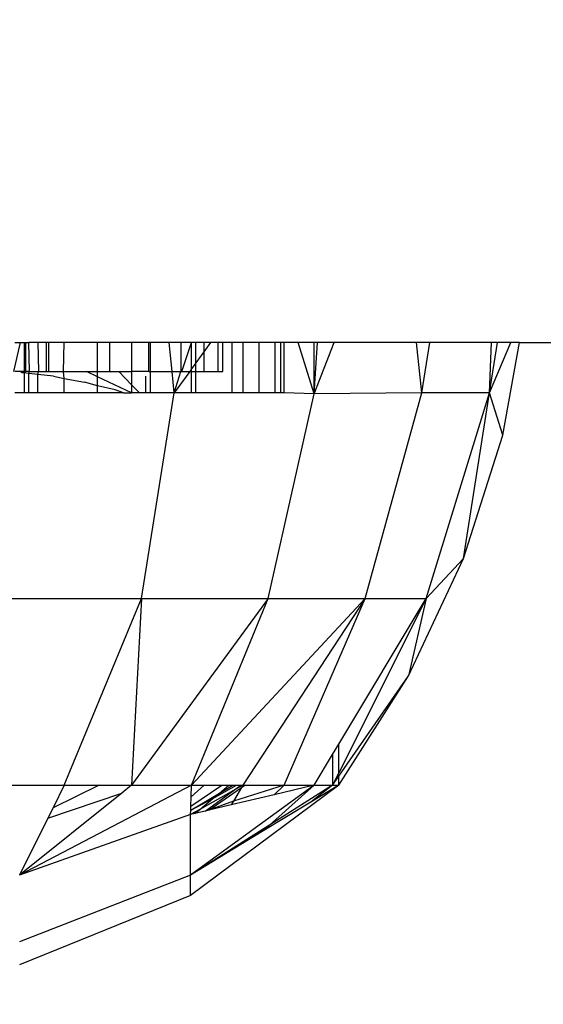
# Model space of a CAD drawing. Units: millimetres. Extents: x -5999 to 3516, y -3594 to 6074.
# Drawn here: x -1396 to -1382, y 433 to 458 of the extents above; entities that cross this region are included whole.
import ezdxf

# ---------------------------------------------------------------- set-up
doc = ezdxf.new("R2010")
doc.units = ezdxf.units.MM
doc.layers.add('Strefa bezpieczna', color=8, linetype='Continuous')
doc.dimstyles.get("Standard").update_dxf_attribs({"dimtxt": 180, "dimasz": 180, "dimexe": 0.18, "dimexo": 0.0625, "dimgap": 200, "dimtad": 0, "dimtih": 1, "dimtoh": 1, "dimlfac": 0.001, "dimzin": 0, "dimdsep": 46, "dimtxsty": 'Standard', "dimcen": 0.09, "dimse1": 1, "dimse2": 1, "dimadec": 0, "dimazin": 0, "dimtfac": 1, "dimtdec": 4, "dimtofl": 0, "dimtmove": 0, "dimatfit": 3, "dimfxl": 1, "dimtolj": 1, "dimtzin": 0, "dimarcsym": 0})

# ---------------------------------------------------------------- blocks, each defined once
blk = doc.blocks.new('*D7')
at = {"layer": 'Defpoints', "color": 0}
for p in [(1074.407, 4921.728), (-5760.439, -3594.039), (566.795, -3594.039)]:
    blk.add_point(p, dxfattribs=at)
at = {"layer": 'Strefa bezpieczna', "color": 0, "lineweight": -2}
for p, q in [((-5760.439, 4741.728), (-5760.439, 953.844)), ((-5760.439, -3414.039), (-5760.439, 373.844))]:
    blk.add_line(p, q, dxfattribs=at)
at = {"layer": 'Strefa bezpieczna', "color": 0}
for points in [[(-5730.439, 4741.728), (-5790.439, 4741.728), (-5760.439, 4921.728)], [(-5790.439, -3414.039), (-5730.439, -3414.039), (-5760.439, -3594.039)]]:
    blk.add_solid(points, dxfattribs=at)
at = {"layer": 'Strefa bezpieczna', "color": 0, "insert": (-5760.439, 663.844), "char_height": 180, "attachment_point": 5}
blk.add_mtext('\\A1;8.52', dxfattribs=at)
blk = doc.blocks.new('*D8')
at = {"layer": 'Defpoints', "color": 0}
for p in [(869.907, 2957.928), (-4878.916, -1718.45), (1088.695, -1718.45)]:
    blk.add_point(p, dxfattribs=at)
at = {"layer": 'Strefa bezpieczna', "color": 0, "lineweight": -2}
for p, q in [((-4878.916, 2777.928), (-4878.916, 909.739)), ((-4878.916, -1538.45), (-4878.916, 329.739))]:
    blk.add_line(p, q, dxfattribs=at)
at = {"layer": 'Strefa bezpieczna', "color": 0}
for points in [[(-4848.916, 2777.928), (-4908.916, 2777.928), (-4878.916, 2957.928)], [(-4908.916, -1538.45), (-4848.916, -1538.45), (-4878.916, -1718.45)]]:
    blk.add_solid(points, dxfattribs=at)
at = {"layer": 'Strefa bezpieczna', "color": 0, "insert": (-4878.916, 619.739), "char_height": 180, "attachment_point": 5}
blk.add_mtext('\\A1;4.68', dxfattribs=at)

msp = doc.modelspace()

# ---------------------------------------------------------------- linework, layer by layer
for p, q in [((-1396.001, 448.961), (-1395.824, 449.706)), ((-1395.976, 449.706), (-1395.824, 449.706)), ((-1395.824, 449.706), (-1395.733, 449.706)), ((-1395.733, 449.706), (-1395.733, 448.961)), ((-1395.733, 449.706), (-1395.693, 449.706)), ((-1395.693, 449.706), (-1395.693, 448.961)), ((-1395.693, 449.706), (-1395.611, 449.706)), ((-1395.593, 448.961), (-1395.611, 449.706)), ((-1395.373, 449.706), (-1395.611, 449.706)), ((-1395.373, 449.706), (-1395.363, 448.961)), ((-1395.161, 449.706), (-1395.373, 449.706)), ((-1395.161, 449.706), (-1395.161, 448.961)), ((-1395.093, 449.706), (-1395.161, 449.706)), ((-1395.093, 448.961), (-1395.093, 449.706)), ((-1394.692, 449.706), (-1395.093, 449.706)), ((-1394.716, 448.961), (-1394.692, 449.706)), ((-1393.834, 449.706), (-1394.692, 449.706)), ((-1393.834, 448.961), (-1393.834, 449.706)), ((-1393.522, 449.706), (-1393.834, 449.706)), ((-1393.522, 449.706), (-1393.522, 448.961)), ((-1392.952, 449.706), (-1393.522, 449.706)), ((-1392.952, 449.706), (-1392.952, 448.961)), ((-1392.503, 449.706), (-1392.952, 449.706)), ((-1392.503, 448.961), (-1392.503, 449.706)), ((-1392.462, 449.706), (-1392.503, 449.706)), ((-1392.462, 448.961), (-1392.462, 449.706)), ((-1391.982, 449.706), (-1392.462, 449.706)), ((-1391.905, 448.961), (-1391.982, 449.706)), ((-1391.683, 449.706), (-1391.982, 449.706)), ((-1391.683, 449.706), (-1391.683, 448.961)), ((-1391.401, 449.706), (-1391.683, 449.706)), ((-1391.657, 448.961), (-1391.401, 449.706)), ((-1391.401, 449.028), (-1391.401, 449.706)), ((-1391.29, 449.706), (-1391.401, 449.706)), ((-1391.29, 449.183), (-1391.29, 449.706)), ((-1391.083, 449.706), (-1391.29, 449.706)), ((-1391.083, 449.706), (-1391.083, 449.472)), ((-1390.915, 449.706), (-1391.083, 449.472)), ((-1390.915, 449.706), (-1391.083, 449.706)), ((-1390.717, 449.706), (-1390.915, 449.706)), ((-1390.717, 448.961), (-1390.717, 449.706)), ((-1390.593, 449.706), (-1390.717, 449.706)), ((-1390.593, 448.961), (-1390.593, 449.706)), ((-1390.347, 449.706), (-1390.593, 449.706)), ((-1390.347, 448.405), (-1390.347, 449.706)), ((-1390.076, 449.706), (-1390.347, 449.706)), ((-1390.076, 449.706), (-1390.076, 448.405)), ((-1389.656, 449.706), (-1390.076, 449.706)), ((-1389.656, 448.405), (-1389.656, 449.706)), ((-1389.235, 449.706), (-1389.656, 449.706)), ((-1389.235, 448.405), (-1389.235, 449.706)), ((-1389.093, 449.706), (-1389.235, 449.706)), ((-1389.093, 448.405), (-1389.093, 449.706)), ((-1389.01, 449.706), (-1389.093, 449.706)), ((-1389.01, 448.405), (-1389.01, 449.706)), ((-1388.644, 449.706), (-1389.01, 449.706)), ((-1388.23, 448.385), (-1388.644, 449.706)), ((-1388.23, 449.706), (-1388.644, 449.706)), ((-1388.23, 448.385), (-1388.23, 449.706)), ((-1388.23, 448.385), (-1388.141, 449.706)), ((-1388.23, 448.385), (-1387.711, 449.706)), ((-1388.141, 449.706), (-1388.23, 449.706)), ((-1387.711, 449.706), (-1388.141, 449.706)), ((-1385.583, 449.706), (-1387.711, 449.706)), ((-1385.446, 448.405), (-1385.583, 449.706)), ((-1385.237, 449.706), (-1385.583, 449.706)), ((-1385.446, 448.405), (-1385.237, 449.706)), ((-1383.646, 449.706), (-1385.237, 449.706)), ((-1383.698, 448.405), (-1383.491, 449.706)), ((-1383.698, 448.405), (-1383.646, 449.706)), ((-1383.698, 448.405), (-1383.142, 449.706)), ((-1383.491, 449.706), (-1383.646, 449.706)), ((-1383.142, 449.706), (-1383.491, 449.706)), ((-1383.348, 447.314), (-1382.917, 449.706)), ((-1382.917, 449.706), (-1383.142, 449.706)), ((-1382.917, 449.706), (-1005.593, 449.706)), ((-1391.083, 449.472), (-1391.29, 449.183)), ((-1391.083, 449.472), (-1391.083, 448.961)), ((-1395.838, 448.961), (-1395.974, 448.961)), ((-1395.733, 448.961), (-1395.838, 448.961)), ((-1395.779, 448.929), (-1395.838, 448.961)), ((-1395.733, 448.961), (-1395.733, 448.924)), ((-1395.693, 448.961), (-1395.733, 448.961)), ((-1395.733, 448.924), (-1395.693, 448.961)), ((-1395.593, 448.961), (-1395.693, 448.961)), ((-1395.611, 448.91), (-1395.593, 448.961)), ((-1395.593, 448.961), (-1395.363, 448.961)), ((-1395.373, 448.882), (-1395.363, 448.961)), ((-1395.363, 448.961), (-1395.161, 448.961)), ((-1395.161, 448.961), (-1395.093, 448.961)), ((-1395.093, 448.961), (-1394.716, 448.961)), ((-1394.716, 448.961), (-1394.121, 448.961)), ((-1394.692, 448.775), (-1394.716, 448.961)), ((-1393.834, 448.824), (-1394.121, 448.961)), ((-1394.121, 448.961), (-1393.834, 448.961)), ((-1393.834, 448.824), (-1393.834, 448.961)), ((-1393.834, 448.961), (-1393.522, 448.961)), ((-1393.522, 448.961), (-1393.285, 448.961)), ((-1393.285, 448.961), (-1392.952, 448.961)), ((-1392.952, 448.617), (-1393.285, 448.961)), ((-1392.952, 448.961), (-1392.952, 448.617)), ((-1392.503, 448.961), (-1392.952, 448.961)), ((-1392.503, 448.961), (-1392.462, 448.961)), ((-1392.462, 448.405), (-1392.462, 448.961)), ((-1392.462, 448.961), (-1391.905, 448.961)), ((-1391.848, 448.405), (-1391.905, 448.961)), ((-1391.905, 448.961), (-1391.683, 448.961)), ((-1391.848, 448.405), (-1391.683, 448.961)), ((-1391.449, 448.961), (-1391.848, 448.405)), ((-1391.683, 448.961), (-1391.657, 448.961)), ((-1391.657, 448.961), (-1391.449, 448.961)), ((-1391.401, 449.028), (-1391.449, 448.961)), ((-1391.449, 448.961), (-1391.401, 448.961)), ((-1391.29, 449.183), (-1391.401, 449.028)), ((-1391.401, 448.961), (-1391.401, 449.028)), ((-1391.401, 448.405), (-1391.401, 448.961)), ((-1391.401, 448.961), (-1391.29, 448.961)), ((-1391.29, 448.961), (-1391.29, 449.183)), ((-1391.29, 448.405), (-1391.29, 448.961)), ((-1391.29, 448.961), (-1391.083, 448.961)), ((-1391.083, 448.961), (-1390.717, 448.961)), ((-1390.717, 448.961), (-1390.593, 448.961)), ((-1395.733, 448.924), (-1395.779, 448.929)), ((-1395.733, 448.924), (-1395.733, 448.405)), ((-1395.611, 448.91), (-1395.733, 448.924)), ((-1395.611, 448.405), (-1395.611, 448.91)), ((-1395.373, 448.882), (-1395.611, 448.91)), ((-1395.373, 448.405), (-1395.373, 448.882)), ((-1394.971, 448.836), (-1395.373, 448.882)), ((-1394.971, 448.836), (-1394.692, 448.775)), ((-1394.692, 448.405), (-1394.692, 448.775)), ((-1394.692, 448.775), (-1394.172, 448.687)), ((-1393.834, 448.588), (-1394.172, 448.687)), ((-1392.952, 448.405), (-1393.834, 448.824)), ((-1393.834, 448.588), (-1393.834, 448.824)), ((-1392.593, 448.835), (-1392.593, 448.405)), ((-1393.834, 448.405), (-1393.834, 448.588)), ((-1393.381, 448.489), (-1393.834, 448.588)), ((-1393.16, 448.405), (-1393.381, 448.489)), ((-1392.952, 448.617), (-1392.952, 448.405)), ((-1392.747, 448.405), (-1392.952, 448.617)), ((-1395.733, 448.405), (-1395.973, 448.405)), ((-1395.611, 448.405), (-1395.733, 448.405)), ((-1395.373, 448.405), (-1395.611, 448.405)), ((-1394.692, 448.405), (-1395.373, 448.405)), ((-1393.834, 448.405), (-1394.692, 448.405)), ((-1393.16, 448.405), (-1393.834, 448.405)), ((-1393.16, 448.405), (-1392.952, 448.405)), ((-1392.747, 448.405), (-1392.952, 448.405)), ((-1392.593, 448.405), (-1392.747, 448.405)), ((-1392.694, 443.088), (-1391.848, 448.405)), ((-1392.462, 448.405), (-1392.593, 448.405)), ((-1391.848, 448.405), (-1392.462, 448.405)), ((-1391.401, 448.405), (-1391.848, 448.405)), ((-1391.29, 448.405), (-1391.401, 448.405)), ((-1390.347, 448.405), (-1391.29, 448.405)), ((-1390.076, 448.405), (-1390.347, 448.405)), ((-1389.656, 448.405), (-1390.076, 448.405)), ((-1389.235, 448.405), (-1389.656, 448.405)), ((-1389.422, 443.088), (-1388.23, 448.385)), ((-1389.093, 448.405), (-1389.235, 448.405)), ((-1389.01, 448.405), (-1389.093, 448.405)), ((-1388.23, 448.385), (-1389.01, 448.405)), ((-1385.446, 448.405), (-1388.23, 448.385)), ((-1386.912, 443.088), (-1385.446, 448.405)), ((-1383.698, 448.405), (-1385.446, 448.405)), ((-1385.334, 443.088), (-1383.698, 448.405)), ((-1384.365, 444.12), (-1383.698, 448.405)), ((-1383.348, 447.314), (-1383.698, 448.405)), ((-1384.365, 444.12), (-1383.348, 447.314)), ((-1385.788, 441.085), (-1384.365, 444.12)), ((-1385.334, 443.088), (-1384.365, 444.12)), ((-1396.505, 443.088), (-1392.694, 443.088)), ((-1394.692, 438.261), (-1392.694, 443.088)), ((-1389.422, 443.088), (-1392.952, 438.261)), ((-1392.694, 443.088), (-1392.952, 438.261)), ((-1392.694, 443.088), (-1389.422, 443.088)), ((-1391.401, 438.261), (-1389.422, 443.088)), ((-1391.401, 438.261), (-1386.912, 443.088)), ((-1386.912, 443.088), (-1390.076, 438.261)), ((-1389.422, 443.088), (-1386.912, 443.088)), ((-1389.01, 438.261), (-1386.912, 443.088)), ((-1385.334, 443.088), (-1387.593, 438.58)), ((-1387.593, 439.322), (-1385.334, 443.088)), ((-1386.912, 443.088), (-1385.334, 443.088)), ((-1385.334, 443.088), (-1385.788, 441.085)), ((-1387.593, 438.261), (-1385.788, 441.085)), ((-1387.593, 438.491), (-1385.788, 441.085)), ((-1387.754, 439.055), (-1387.593, 439.322)), ((-1387.593, 438.58), (-1387.593, 439.322)), ((-1388.23, 438.261), (-1387.754, 439.055)), ((-1387.754, 439.055), (-1387.754, 438.261)), ((-1387.593, 438.58), (-1387.754, 438.261)), ((-1387.754, 438.261), (-1387.593, 438.491)), ((-1387.593, 438.261), (-1387.593, 438.491)), ((-1396.576, 438.261), (-1394.692, 438.261)), ((-1391.401, 438.261), (-1395.855, 435.938)), ((-1393.792, 438.261), (-1394.984, 437.676)), ((-1394.692, 438.261), (-1394.984, 437.676)), ((-1394.692, 438.261), (-1393.792, 438.261)), ((-1393.792, 438.261), (-1392.952, 438.261)), ((-1392.952, 438.261), (-1393.206, 438.058)), ((-1392.952, 438.261), (-1391.401, 438.261)), ((-1387.593, 438.261), (-1391.425, 435.406)), ((-1388.23, 438.261), (-1391.425, 435.938)), ((-1391.418, 437.717), (-1390.617, 438.261)), ((-1391.41, 437.962), (-1391.076, 438.261)), ((-1391.41, 437.962), (-1391.401, 438.261)), ((-1391.401, 438.261), (-1391.076, 438.261)), ((-1391.076, 438.261), (-1390.617, 438.261)), ((-1390.848, 437.917), (-1390.242, 438.261)), ((-1390.68, 438.058), (-1390.336, 438.261)), ((-1390.68, 438.058), (-1390.436, 438.261)), ((-1390.617, 438.261), (-1390.436, 438.261)), ((-1390.436, 438.261), (-1390.336, 438.261)), ((-1390.336, 438.261), (-1390.242, 438.261)), ((-1389.01, 438.261), (-1390.315, 437.849)), ((-1390.076, 438.261), (-1390.313, 438.127)), ((-1390.313, 438.127), (-1390.13, 438.261)), ((-1390.242, 438.261), (-1390.13, 438.261)), ((-1390.13, 438.261), (-1390.076, 438.261)), ((-1390.076, 438.261), (-1390.11, 438.202)), ((-1390.11, 438.202), (-1390.026, 438.261)), ((-1390.076, 438.261), (-1390.026, 438.261)), ((-1390.026, 438.261), (-1389.01, 438.261)), ((-1388.23, 438.261), (-1389.385, 437.229)), ((-1387.754, 438.261), (-1389.385, 437.229)), ((-1389.01, 438.261), (-1389.268, 438.014)), ((-1388.23, 438.261), (-1389.268, 438.014)), ((-1389.01, 438.261), (-1388.23, 438.261)), ((-1387.754, 438.261), (-1388.32, 437.821)), ((-1387.593, 438.261), (-1388.32, 437.821)), ((-1388.23, 438.261), (-1387.754, 438.261)), ((-1387.754, 438.261), (-1387.593, 438.261)), ((-1393.206, 438.058), (-1395.855, 435.938)), ((-1395.117, 437.411), (-1393.206, 438.058)), ((-1391.421, 437.618), (-1390.68, 438.058)), ((-1390.313, 438.127), (-1391.186, 437.634)), ((-1391.053, 437.588), (-1390.313, 438.127)), ((-1390.957, 437.611), (-1390.11, 438.202)), ((-1390.848, 437.917), (-1390.68, 438.058)), ((-1389.268, 438.014), (-1390.373, 437.75)), ((-1390.11, 438.202), (-1390.315, 437.849)), ((-1391.421, 437.618), (-1390.848, 437.917)), ((-1391.418, 437.717), (-1391.41, 437.962)), ((-1391.186, 437.634), (-1390.848, 437.917)), ((-1390.315, 437.849), (-1390.957, 437.611)), ((-1390.373, 437.75), (-1390.957, 437.611)), ((-1390.315, 437.849), (-1390.373, 437.75)), ((-1388.32, 437.821), (-1389.573, 437.061)), ((-1391.425, 437.499), (-1395.855, 435.938)), ((-1394.984, 437.676), (-1395.117, 437.411)), ((-1391.186, 437.634), (-1391.425, 437.499)), ((-1391.425, 437.499), (-1391.421, 437.618)), ((-1391.317, 437.525), (-1391.425, 437.499)), ((-1391.425, 435.938), (-1391.425, 437.499)), ((-1391.421, 437.618), (-1391.418, 437.717)), ((-1391.317, 437.525), (-1391.186, 437.634)), ((-1391.053, 437.588), (-1391.317, 437.525)), ((-1390.957, 437.611), (-1391.053, 437.588)), ((-1395.117, 437.411), (-1395.855, 435.938)), ((-1389.385, 437.229), (-1391.425, 435.938)), ((-1389.385, 437.229), (-1389.573, 437.061)), ((-1389.573, 437.061), (-1391.425, 435.938)), ((-1391.425, 435.938), (-1395.855, 434.206)), ((-1391.425, 435.406), (-1391.425, 435.938)), ((-1391.425, 435.406), (-1395.855, 433.616))]:
    msp.add_line(p, q)

# ---------------------------------------------------------------- dimensions: what is measured, and where the dimension line sits
at = {"layer": 'Strefa bezpieczna'}
for base, p1, p2, picture, middle in [((-5760.439, -3594.039), (1074.407, 4921.728), (566.795, -3594.039), '*D7', (-5760.439, 663.844)), ((-4878.916, -1718.45), (869.907, 2957.928), (1088.695, -1718.45), '*D8', (-4878.916, 619.739))]:
    dim = msp.add_linear_dim(base=base, p1=p1, p2=p2, angle=90, dimstyle='Standard', override={"dimlfac": 0.001}, dxfattribs=at)
    dim.commit()
    dim.dimension.update_dxf_attribs({"geometry": picture, "text_midpoint": middle})

doc.saveas('drawing.dxf')
